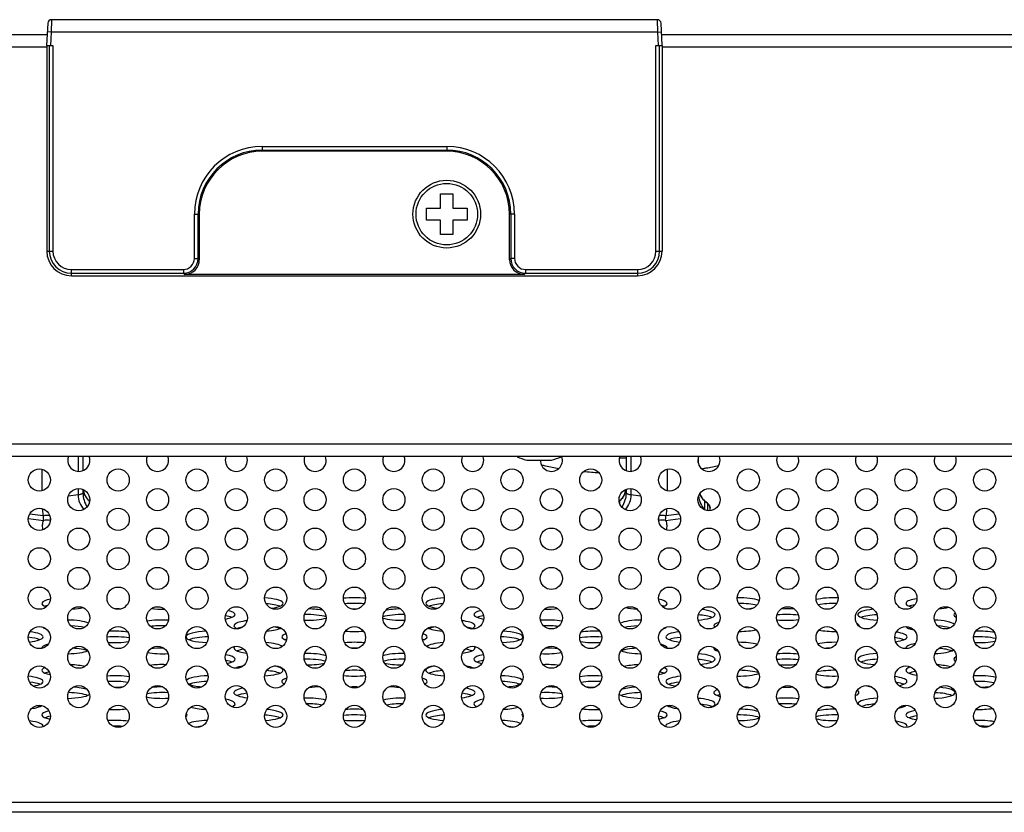
# Model space of a CAD drawing. Units: millimetres. Extents: x 0 to 4000, y 0 to 3000.
# Drawn here: x 1173 to 1253, y 551 to 615 of the extents above; entities that cross this region are included whole.
import ezdxf

# ---------------------------------------------------------------- set-up
doc = ezdxf.new("R2010")
doc.units = ezdxf.units.MM
doc.header["$LTSCALE"] = 220
for name, color, linetype in [('CLINCHING_NUT_M4_10_T04_TD_BL45', 7, 'CONTINUOUS'), ('CLINCHING_NUT_M4_10_T04_TD_BL51', 7, 'CONTINUOUS'), ('P484_BACK_COVER_PCM_B_COMM_BL10', 7, 'CONTINUOUS'), ('P484_LOGO_ORNAMENT_01C_BL4', 7, 'CONTINUOUS'), ('P484_OPS_COVER_A2_BL71', 7, 'CONTINUOUS'), ('P484_OPTION_BEZEL_METAL_B_3_BL1', 7, 'CONTINUOUS'), ('RIVET_T_125_BL100', 7, 'CONTINUOUS'), ('SCREW_M3X4_P_HAND_BLACK_BL105', 7, 'CONTINUOUS')]:
    doc.layers.add(name, color=color, linetype=linetype)

# ---------------------------------------------------------------- blocks, each defined once
blk = doc.blocks.new('P484_OPTION_BEZEL_METAL_B_3_BL1', base_point=(2000.537, 903.561))
at = {"layer": 'P484_OPTION_BEZEL_METAL_B_3_BL1', "color": 7, "linetype": 'CONTINUOUS'}
for p, q in [((653.909, 613.89), (1174.836, 613.89)), ((1224.761, 613.89), (1745.689, 613.89)), ((1745.689, 579.59), (653.909, 579.59))]:
    blk.add_line(p, q, dxfattribs=at)
at = {"layer": 'P484_OPTION_BEZEL_METAL_B_3_BL1', "color": 9, "linetype": 'CONTINUOUS'}
for p, q in [((652.909, 612.89), (1174.799, 612.89)), ((1224.799, 612.89), (1553.149, 612.89)), ((1285.799, 580.59), (1113.799, 580.59))]:
    blk.add_line(p, q, dxfattribs=at)
blk = doc.blocks.new('P484_LOGO_ORNAMENT_01C_BL4', base_point=(1746.947, 1488.306))
at = {"layer": 'P484_LOGO_ORNAMENT_01C_BL4', "color": 7, "linetype": 'CONTINUOUS'}
for p, q in [((1174.884, 614.806), (1174.789, 612.99)), ((1224.414, 615.09), (1175.183, 615.09)), ((1224.809, 612.99), (1224.713, 614.806)), ((1174.789, 612.99), (1175.301, 612.99)), ((1174.799, 612.99), (1174.799, 596.29)), ((1224.296, 612.99), (1224.809, 612.99)), ((1224.799, 612.99), (1224.799, 596.29)), ((1207.299, 604.395), (1192.299, 604.395)), ((1187.194, 599.29), (1187.194, 595.59)), ((1212.404, 595.59), (1212.404, 599.29)), ((1176.799, 594.29), (1222.799, 594.29)), ((1213.599, 594.395), (1185.998, 594.395))]:
    blk.add_line(p, q, dxfattribs=at)
at = {"layer": 'P484_LOGO_ORNAMENT_01C_BL4', "color": 9, "linetype": 'CONTINUOUS'}
for p, q in [((1175.183, 615.09), (1175.147, 614.09)), ((1224.451, 614.09), (1224.414, 615.09)), ((1175.147, 614.09), (1174.847, 614.106)), ((1175.147, 614.09), (1175.089, 612.99)), ((1224.451, 614.09), (1175.147, 614.09)), ((1224.451, 614.09), (1224.75, 614.106)), ((1224.508, 612.99), (1224.451, 614.09)), ((1175.002, 612.99), (1175.002, 596.29)), ((1175.301, 612.99), (1175.301, 596.29)), ((1224.296, 596.29), (1224.296, 612.99)), ((1224.595, 596.29), (1224.595, 612.99)), ((1192.299, 604.792), (1192.299, 604.395)), ((1192.299, 604.792), (1207.299, 604.792)), ((1192.299, 604.493), (1207.299, 604.493)), ((1207.299, 604.792), (1207.299, 604.395)), ((1186.796, 595.689), (1186.796, 599.29)), ((1186.796, 599.29), (1187.194, 599.29)), ((1187.095, 595.689), (1187.095, 599.29)), ((1212.801, 599.29), (1212.404, 599.29)), ((1212.502, 599.29), (1212.502, 595.689)), ((1212.801, 599.29), (1212.801, 595.689)), ((1174.799, 596.29), (1175.301, 596.29)), ((1224.296, 596.29), (1224.799, 596.29)), ((1186.796, 595.689), (1187.095, 595.689)), ((1187.095, 595.689), (1187.194, 595.59)), ((1212.404, 595.59), (1212.502, 595.689)), ((1212.801, 595.689), (1212.502, 595.689)), ((1176.799, 594.29), (1176.799, 594.792)), ((1176.799, 594.792), (1185.9, 594.792)), ((1176.799, 594.493), (1185.9, 594.493)), ((1185.9, 594.792), (1185.9, 594.493)), ((1185.9, 594.493), (1185.998, 594.395)), ((1213.599, 594.395), (1213.698, 594.493)), ((1213.698, 594.792), (1222.799, 594.792)), ((1213.698, 594.792), (1213.698, 594.493)), ((1213.698, 594.493), (1222.799, 594.493)), ((1222.799, 594.792), (1222.799, 594.29))]:
    blk.add_line(p, q, dxfattribs=at)
at = {"layer": 'P484_LOGO_ORNAMENT_01C_BL4', "color": 7, "linetype": 'CONTINUOUS'}
for centre, radius, start, end in [((1175.183, 614.79), 0.3, 89.99989, 176.99782), ((1224.414, 614.79), 0.3, 3, 90), ((1192.299, 599.29), 5.105, 90, 180), ((1207.299, 599.29), 5.105, 0, 90), ((1176.799, 596.29), 2, 180, 270), ((1222.799, 596.29), 2, 270, 360)]:
    blk.add_arc(centre, radius, start, end, dxfattribs=at)
at = {"layer": 'P484_LOGO_ORNAMENT_01C_BL4', "color": 9, "linetype": 'CONTINUOUS'}
for centre, radius, start, end in [((1192.299, 599.29), 5.502, 90, 180), ((1192.299, 599.29), 5.204, 90, 180), ((1207.299, 599.29), 5.502, 0, 90), ((1207.299, 599.29), 5.204, 0, 90), ((1176.799, 596.29), 1.796, 180, 270), ((1176.799, 596.29), 1.498, 180, 270), ((1222.799, 596.29), 1.796, 270, 360), ((1222.799, 596.29), 1.498, 270, 360), ((1185.898, 595.69), 1.197, 270.06846, 359.93154), ((1213.699, 595.69), 1.197, 180.06846, 269.93154)]:
    blk.add_arc(centre, radius, start, end, dxfattribs=at)
at = {"layer": 'P484_LOGO_ORNAMENT_01C_BL4', "color": 7, "linetype": 'CONTINUOUS'}
for centre, major_axis, start_param, end_param in [((1185.989, 595.6), (0.855, -0.855), -0.7816, 0.7816), ((1213.608, 595.6), (0.855, 0.855), -3.923193, -2.359993)]:
    blk.add_ellipse(centre, major_axis=major_axis, ratio=0.992433, start_param=start_param, end_param=end_param, dxfattribs=at)
at = {"layer": 'P484_LOGO_ORNAMENT_01C_BL4', "color": 9, "linetype": 'CONTINUOUS'}
for points in [[(1185.9, 594.792), (1186.128, 594.792), (1186.606, 594.983), (1186.796, 595.46), (1186.796, 595.689)], [(1212.801, 595.689), (1212.801, 595.46), (1212.991, 594.983), (1213.469, 594.792), (1213.698, 594.792)]]:
    blk.add_open_spline(points, degree=3, knots=[0, 0, 0, 0, 0.5, 1, 1, 1, 1], dxfattribs=at)
blk = doc.blocks.new('P484_BACK_COVER_PCM_B_COMM_BL10', base_point=(1982.612, 1498.357))
at = {"layer": 'P484_BACK_COVER_PCM_B_COMM_BL10', "color": 9, "linetype": 'CONTINUOUS'}
for centre, radius, start, end in [((1222.293, 626.352), 46.874, 268.8131, 269.47141), ((1221.921, 615.766), 37.547, 264.6637, 266.55826)]:
    blk.add_arc(centre, radius, start, end, dxfattribs=at)
at = {"layer": 'P484_BACK_COVER_PCM_B_COMM_BL10', "color": 7, "linetype": 'CONTINUOUS'}
for centre, start_param, end_param in [((1176.399, 567.661), 2.283951, 3.753003), ((1191.999, 567.661), 5.262083, 7.600319), ((1199.799, 567.661), 1.104159, 2.037434), ((1207.599, 567.661), 1.824459, 4.162695), ((1223.199, 567.661), 5.671775, 7.140827), ((1230.999, 567.661), 0.569942, 1.621091), ((1238.799, 567.661), 1.419481, 2.410559), ((1246.599, 567.661), 2.156514, 3.872093), ((1176.399, 567.199), 2.441559, 2.62091), ((1176.399, 567.661), -1.336108, -0.82894), ((1180.299, 566.755), 1.336634, 1.52649), ((1184.199, 567.661), -2.031303, -1.495962), ((1191.999, 567.199), 0.520682, 1.252764), ((1195.899, 566.755), 0.820047, 1.483514), ((1199.799, 567.199), 1.176242, 1.96535), ((1203.699, 566.755), 1.658079, 2.321546), ((1207.599, 567.199), 1.888828, 2.62091), ((1215.399, 567.661), -1.645631, -1.110289), ((1219.299, 566.755), 1.615103, 1.804959), ((1223.199, 567.661), -2.312652, -1.805485), ((1223.199, 567.199), 0.520682, 0.700033), ((1230.999, 567.199), 0.735324, 1.564464), ((1230.999, 567.661), -1.270052, -0.924217), ((1234.899, 566.755), 1.236764, 1.791384), ((1238.799, 567.199), 1.477502, 2.288153), ((1238.799, 567.661), -2.042425, -1.786346), ((1246.599, 567.199), 2.266621, 2.62091), ((1246.599, 567.661), -1.221654, -0.747088), ((1250.499, 566.755), 1.27281, 1.417518), ((1188.099, 566.755), 5.363217, 7.059402), ((1188.099, 566.293), 0.520682, 0.915791), ((1195.899, 566.755), -1.658968, -0.64413), ((1195.899, 566.293), 0.649499, 1.648683), ((1199.799, 567.661), -1.605714, -1.535878), ((1203.699, 566.755), -2.497463, -1.482625), ((1203.699, 566.293), 1.49291, 2.492093), ((1211.499, 566.755), 2.365375, 4.061561), ((1211.499, 566.293), 2.225802, 2.62091), ((1227.099, 566.755), 5.026463, 7.378979), ((1227.099, 566.293), 0.520682, 1.246066), ((1234.899, 566.293), 1.062631, 1.964061), ((1242.699, 566.755), 1.9483, 4.50001), ((1242.699, 566.293), 1.793566, 2.62091), ((1250.499, 566.755), 2.828708, 3.583479), ((1176.399, 565.849), -2.931161, -2.523667), ((1176.399, 565.387), 2.582465, 2.62091), ((1176.399, 565.849), 0.466029, 1.511667), ((1176.399, 565.387), 0.766854, 1.381118), ((1184.199, 565.849), 1.329077, 2.247802), ((1184.199, 565.387), 1.455633, 2.073716), ((1191.999, 565.849), 2.057352, 3.705213), ((1191.999, 565.387), 2.283068, 2.62091), ((1191.999, 565.849), -1.229045, -0.397406), ((1191.999, 565.387), 0.520682, 0.936165), ((1207.599, 565.849), -2.744187, -1.912548), ((1207.599, 565.387), 2.205428, 2.62091), ((1207.599, 565.849), 5.719565, 7.367426), ((1207.599, 565.387), 0.520682, 0.858524), ((1215.399, 565.849), 0.893791, 1.812515), ((1215.399, 565.387), 1.067876, 1.68596), ((1223.199, 565.849), 1.629926, 2.675564), ((1223.199, 565.387), 1.760475, 2.374738), ((1223.199, 565.849), -0.617925, -0.210432), ((1223.199, 565.387), 0.520682, 0.559128), ((1230.999, 565.849), 2.478436, 3.407098), ((1234.899, 566.755), -1.973809, -1.05508), ((1238.799, 565.849), 6.237577, 6.702847), ((1246.599, 565.849), -3.010293, -2.310158), ((1246.599, 565.387), 2.473105, 2.62091), ((1246.599, 565.849), 0.259655, 1.410086), ((1246.599, 565.387), 0.665055, 1.270234), ((1172.499, 564.481), 0.520682, 1.158471), ((1172.499, 564.943), 5.167967, 7.368529), ((1180.299, 564.481), 0.930894, 1.873821), ((1180.299, 564.943), 1.000325, 1.794703), ((1188.099, 564.943), -3.107257, -1.722192), ((1188.099, 564.943), 1.751709, 3.055497), ((1188.099, 564.481), 1.673826, 2.62091), ((1195.899, 564.943), 2.550637, 3.758963), ((1199.799, 565.849), -1.943034, -1.198558), ((1203.699, 564.943), 5.665815, 6.874141), ((1211.499, 564.481), 0.520682, 1.467756), ((1211.499, 564.943), -1.419401, -0.034336), ((1211.499, 564.943), 0.086096, 1.389884), ((1219.299, 564.481), 1.267771, 2.210699), ((1219.299, 564.943), 1.34689, 2.141268), ((1227.099, 564.943), 2.056249, 4.256811), ((1227.099, 564.481), 1.983638, 2.62091), ((1230.999, 565.849), -1.546293, -0.768433), ((1238.799, 565.849), -2.257436, -1.495443), ((1242.699, 564.481), 0.520682, 1.047578), ((1242.699, 564.943), 5.275952, 7.259901), ((1250.499, 564.481), 0.799302, 1.769902), ((1250.499, 564.943), 0.863419, 1.689599), ((1176.399, 564.037), 2.40911, 3.186871), ((1176.399, 563.575), 0.520682, 1.325976), ((1180.299, 564.943), -1.825893, -0.966099), ((1184.199, 563.575), 1.520891, 2.077195), ((1191.999, 564.037), 2.829171, 4.207192), ((1191.999, 564.037), 0.271301, 1.264181), ((1195.899, 564.481), 2.509499, 2.62091), ((1199.799, 564.037), 1.165728, 1.975865), ((1199.799, 563.575), 1.436716, 1.704876), ((1203.699, 564.481), 0.520682, 0.632094), ((1207.599, 564.037), 1.877412, 2.870291), ((1207.599, 564.037), 5.217586, 6.595607), ((1215.399, 563.575), 1.064397, 1.620701), ((1219.299, 564.943), -2.175494, -1.3157), ((1223.199, 563.575), 1.815617, 2.62091), ((1223.199, 564.037), 6.237906, 7.015669), ((1230.999, 564.037), 3.036651, 3.746996), ((1230.999, 564.037), 0.715085, 1.574789), ((1230.999, 563.575), 1.130735, 1.273521), ((1238.799, 564.037), 1.467259, 2.306347), ((1238.799, 563.575), 1.742799, 1.957128), ((1246.599, 564.037), 2.244824, 3.241067), ((1246.599, 563.575), 0.520682, 1.229587), ((1250.499, 564.943), -1.720936, -0.830482), ((1176.399, 564.037), -1.495488, -0.519932), ((1184.199, 564.037), -2.223523, -1.345422), ((1188.099, 563.131), 5.455505, 7.192489), ((1191.999, 563.575), 2.20867, 2.62091), ((1195.899, 563.131), 0.652571, 1.6428), ((1203.699, 563.131), 1.498793, 2.489022), ((1207.599, 563.575), 0.520682, 0.932923), ((1211.499, 563.131), 2.232289, 3.969273), ((1215.399, 564.037), -1.79617, -0.918069), ((1223.199, 564.037), -2.62166, -1.646105), ((1227.099, 563.131), 5.134596, 7.523155), ((1230.999, 563.575), 2.571071, 2.62091), ((1234.899, 563.131), 1.069406, 1.957637), ((1242.699, 563.131), 1.799509, 4.390163), ((1246.599, 564.037), -1.393613, -0.350436), ((1250.499, 563.131), 2.697002, 3.510383), ((1176.399, 562.225), 2.620774, 3.990964), ((1176.399, 562.225), 0.730965, 1.39988), ((1184.199, 562.225), 1.438992, 2.096955), ((1188.099, 562.669), 0.520682, 0.899595), ((1191.999, 562.225), 2.242439, 2.765845), ((1191.999, 562.225), 4.969856, 7.150539), ((1195.899, 562.669), 0.692215, 1.663178), ((1195.899, 563.131), -1.544622, -0.750926), ((1203.699, 562.669), 1.478415, 2.449378), ((1203.699, 563.131), -2.390667, -1.596971), ((1207.599, 562.225), 2.274239, 4.454922), ((1207.599, 562.225), 0.375747, 0.899154), ((1211.499, 562.669), 2.241998, 2.62091), ((1215.399, 562.225), 1.044638, 1.702601), ((1223.199, 562.225), 1.741713, 2.410628), ((1223.199, 562.225), 5.433813, 6.804004), ((1227.099, 562.669), 0.520682, 1.256396), ((1234.899, 562.669), 1.063706, 1.9703), ((1234.899, 563.131), -1.856439, -1.171295), ((1242.699, 562.669), 1.780565, 2.62091), ((1246.599, 562.225), 2.510526, 4.12038), ((1246.599, 562.225), 0.627418, 1.292484), ((1172.499, 561.32), 5.352267, 7.438939), ((1176.399, 561.763), 2.34791, 2.62091), ((1180.299, 561.32), 0.926477, 1.871848), ((1188.099, 561.32), 1.673826, 2.926509), ((1191.999, 561.763), 0.520682, 1.233569), ((1199.799, 562.225), -2.031651, -1.109941), ((1199.799, 561.763), 1.188607, 1.952985), ((1207.599, 561.763), 1.908024, 2.62091), ((1211.499, 561.32), 0.215084, 1.466087), ((1219.299, 561.32), 1.269745, 2.215116), ((1223.199, 561.763), 0.520682, 0.793683), ((1227.099, 561.32), 1.985839, 4.072511), ((1230.999, 562.225), -1.617331, -0.596354), ((1230.999, 561.763), 0.614617, 1.529701), ((1238.799, 562.225), -2.396054, -1.423836), ((1238.799, 561.763), 1.511532, 2.347148), ((1242.699, 561.32), 5.457649, 7.327438), ((1246.599, 561.763), 2.227874, 2.62091), ((1250.499, 561.32), 0.796693, 1.767975), ((1172.499, 560.858), 0.520682, 1.098571), ((1176.399, 560.414), 0.562428, 1.296402), ((1180.299, 560.858), 0.999868, 1.829225), ((1180.299, 561.32), -1.588014, -1.216435), ((1184.199, 560.414), 1.557877, 2.046565), ((1188.099, 561.32), -2.674329, -1.931569), ((1188.099, 560.858), 1.713396, 2.62091), ((1195.899, 561.32), 2.505507, 3.582126), ((1195.899, 561.32), -1.451371, -1.024006), ((1199.799, 560.414), 1.386606, 1.754987), ((1203.699, 561.32), -2.117587, -1.690221), ((1203.699, 561.32), 5.842651, 6.919267), ((1211.499, 560.858), 0.520682, 1.428197), ((1211.499, 561.32), -1.210023, -0.467264), ((1215.399, 560.414), 1.095028, 1.583716), ((1219.299, 560.858), 1.312368, 2.141725), ((1219.299, 561.32), -1.925158, -1.553578), ((1223.199, 560.414), 1.84519, 2.579164), ((1227.099, 560.858), 2.043022, 2.62091), ((1230.999, 560.414), 1.04546, 1.348531), ((1234.899, 561.32), -1.748956, -1.299215), ((1238.799, 560.414), 1.683316, 2.0154), ((1242.699, 561.32), -2.329115, -2.056573), ((1242.699, 560.858), 0.520682, 0.973185), ((1246.599, 560.414), 4.869878, 7.487361), ((1250.499, 560.858), 0.886349, 1.729446), ((1250.499, 561.32), -1.490328, -1.080254), ((1176.399, 560.414), -1.51382, -0.340592), ((1176.399, 559.952), 0.520682, 1.489418), ((1184.199, 560.414), -2.27718, -1.324192), ((1184.199, 559.952), 1.348535, 2.259351), ((1191.999, 560.414), 2.233219, 4.239102), ((1191.999, 559.952), 2.064071, 2.62091), ((1207.599, 560.414), 5.185676, 7.191559), ((1207.599, 559.952), 0.520682, 1.077521), ((1215.399, 560.414), -1.817401, -0.864413), ((1215.399, 559.952), 0.882242, 1.793058), ((1223.199, 560.414), -2.801001, -1.627772), ((1223.199, 559.952), 1.652174, 2.62091), ((1230.999, 560.414), 2.593366, 3.862001), ((1230.999, 559.952), 2.43254, 2.62091), ((1238.799, 560.414), 5.737302, 6.668749), ((1238.799, 559.952), 0.520682, 0.544152), ((1246.599, 559.952), 0.520682, 1.389334), ((1172.499, 559.508), -1.01541, -0.313463), ((1172.499, 559.046), 0.520682, 0.738851), ((1188.099, 559.508), -2.50489, -1.773895), ((1188.099, 559.508), 5.754844, 7.190716), ((1188.099, 559.046), 0.520682, 0.561134), ((1195.899, 559.508), 0.683725, 1.665076), ((1195.899, 559.046), 0.878612, 1.562235), ((1203.699, 559.508), 1.476516, 2.457868), ((1203.699, 559.046), 1.579358, 2.262981), ((1211.499, 559.508), 2.234062, 3.669934), ((1211.499, 559.046), 2.580458, 2.62091), ((1211.499, 559.508), -1.367698, -0.636702), ((1227.099, 559.508), -2.828129, -2.126183), ((1227.099, 559.046), 2.402741, 2.62091), ((1227.099, 559.508), 5.538094, 7.542007), ((1227.099, 559.046), 0.520682, 1.12915), ((1234.899, 559.508), 1.057397, 1.974196), ((1234.899, 559.046), 1.183559, 1.858542), ((1242.699, 559.508), 1.77859, 3.10248), ((1242.699, 559.046), 1.895216, 2.589936), ((1242.699, 559.508), -0.863513, -0.263186), ((1242.699, 559.046), 0.520682, 0.657251), ((1250.499, 559.508), 2.887643, 3.072111), ((1176.399, 558.602), 2.36081, 3.981318), ((1176.399, 558.14), 2.279328, 2.62091), ((1180.299, 559.508), -1.770611, -1.071047), ((1184.199, 558.602), 5.971577, 6.536953), ((1191.999, 558.14), 0.520682, 1.314623), ((1191.999, 558.602), 4.999115, 7.500952), ((1199.799, 558.14), 1.106909, 2.034684), ((1199.799, 558.602), 1.206854, 1.934738), ((1207.599, 558.602), 1.923826, 4.425663), ((1207.599, 558.14), 1.82697, 2.62091), ((1215.399, 558.602), 2.887825, 3.453201), ((1219.299, 559.508), -2.070545, -1.370982), ((1223.199, 558.14), 0.520682, 0.862264), ((1223.199, 558.602), 5.44346, 7.063968), ((1230.999, 558.14), 0.56244, 1.615281), ((1230.999, 558.602), 0.636696, 1.513987), ((1238.799, 558.14), 1.425463, 2.416557), ((1238.799, 558.602), 1.527557, 2.330652), ((1246.599, 558.602), 2.239885, 4.102195), ((1246.599, 558.14), 2.157232, 2.62091), ((1250.499, 559.508), -1.672257, -0.965821), ((1172.499, 557.696), 6.162309, 7.394067), ((1180.299, 557.696), 0.988523, 1.839559), ((1180.299, 557.234), 1.229488, 1.629449), ((1188.099, 557.696), 1.704002, 2.670769), ((1188.099, 557.234), 1.952259, 2.227315), ((1195.899, 557.696), 2.752983, 3.007779), ((1199.799, 558.602), -2.005942, -1.135651), ((1203.699, 557.696), 0.133814, 0.38861), ((1211.499, 557.696), 0.470823, 1.437591), ((1211.499, 557.234), 0.914277, 1.189334), ((1219.299, 557.696), 1.302034, 2.15307), ((1219.299, 557.234), 1.512144, 1.912104), ((1227.099, 557.696), 2.030711, 3.262469), ((1230.999, 558.602), -1.584478, -0.565488), ((1238.799, 558.602), -2.400017, -1.456011), ((1242.699, 557.696), 6.063655, 7.26966), ((1250.499, 557.696), 0.87435, 1.738768), ((1250.499, 557.234), 1.139363, 1.529659)]:
    blk.add_ellipse(centre, major_axis=(2, 0), ratio=0.23227, start_param=start_param, end_param=end_param, dxfattribs=at)
at = {"layer": 'P484_BACK_COVER_PCM_B_COMM_BL10', "color": 9, "linetype": 'CONTINUOUS'}
for points, knots in [([(1214.974, 578.927), (1215.086, 578.899), (1215.562, 578.787), (1216.043, 578.697), (1216.413, 578.636)], [0, 0, 0, 0, 0.234195, 1, 1, 1, 1]), ([(1228.017, 578.609), (1228.139, 578.628), (1228.599, 578.704), (1229.058, 578.794), (1229.393, 578.872)], [0, 0, 0, 0, 0.263389, 1, 1, 1, 1])]:
    blk.add_open_spline(points, degree=3, knots=knots, dxfattribs=at)
blk = doc.blocks.new('CLINCHING_NUT_M4_10_T04_TD_BL45', base_point=(2206.652, 1498.978))
at = {"layer": 'CLINCHING_NUT_M4_10_T04_TD_BL45', "color": 7, "linetype": 'CONTINUOUS'}
for p, q in [((1221.861, 579.59), (1221.861, 578.456)), ((1227.736, 579.532), (1227.736, 579.048)), ((1221.861, 576.924), (1221.861, 576.64)), ((1221.355, 576.014), (1221.31, 575.972)), ((1221.406, 576.062), (1221.355, 576.014)), ((1221.861, 576.64), (1221.861, 576.623)), ((1228.275, 575.983), (1228.191, 576.062)), ((1228.539, 575.749), (1228.47, 575.814)), ((1228.699, 575.2), (1228.699, 575.338))]:
    blk.add_line(p, q, dxfattribs=at)
at = {"layer": 'CLINCHING_NUT_M4_10_T04_TD_BL45', "color": 9, "linetype": 'CONTINUOUS'}
for p, q in [((1222.261, 579.59), (1222.261, 578.396)), ((1225.199, 578.565), (1225.199, 576.815)), ((1222.261, 576.984), (1222.261, 576.484)), ((1221.364, 576.005), (1221.406, 576.062)), ((1221.364, 575.755), (1221.364, 576.005)), ((1223.046, 576.381), (1222.261, 576.484)), ((1228.191, 576.062), (1228.233, 576.005)), ((1228.233, 576.005), (1228.233, 575.27)), ((1228.47, 575.814), (1228.516, 575.758)), ((1228.516, 575.198), (1228.516, 575.758)), ((1224.506, 574.413), (1224.521, 574.411)), ((1224.509, 574.594), (1224.513, 574.532)), ((1224.513, 574.532), (1224.515, 574.491)), ((1224.515, 574.491), (1224.521, 574.411)), ((1225.077, 574.411), (1226.291, 574.569)), ((1226.185, 574.918), (1225.099, 574.777))]:
    blk.add_line(p, q, dxfattribs=at)
at = {"layer": 'CLINCHING_NUT_M4_10_T04_TD_BL45', "color": 7, "linetype": 'CONTINUOUS'}
for points in [[(1221.834, 576.911), (1221.796, 576.723), (1221.705, 576.483), (1221.572, 576.256), (1221.406, 576.062)], [(1228.191, 576.062), (1228.023, 576.26), (1227.889, 576.488), (1227.851, 576.591)], [(1228.47, 575.814), (1228.38, 575.889), (1228.275, 575.983)], [(1228.699, 575.338), (1228.697, 575.382), (1228.673, 575.514), (1228.619, 575.639), (1228.539, 575.749)]]:
    blk.add_lwpolyline(points, dxfattribs=at)
at = {"layer": 'CLINCHING_NUT_M4_10_T04_TD_BL45', "color": 9, "linetype": 'CONTINUOUS'}
for centre, radius, start, end in [((1220.144, 577.182), 1.716, 346.43409, 350.94189), ((1218.654, 578.833), 3.917, 312.73343, 313.78165), ((1220.35, 577.099), 1.492, 312.83368, 315.50223), ((1220.188, 577.172), 1.671, 344.12667, 346.4252), ((1230.951, 578.841), 3.928, 226.22184, 230.66364), ((1230.959, 578.851), 3.941, 230.66175, 231.68595), ((1228.13, 575.338), 0.568, 4.71949, 7.8459), ((1228.129, 575.338), 0.569, 359.99529, 4.71471), ((1225.351, 574.046), 0.907, 156.29135, 158.30177), ((1224.799, 572.435), 1.995, 81.98981, 98.00914), ((1178.527, 577.472), 46.65, 356.23799, 356.68811)]:
    blk.add_arc(centre, radius, start, end, dxfattribs=at)
for points, knots in [([(1221.795, 576.715), (1221.759, 576.587), (1221.658, 576.348), (1221.501, 576.141), (1221.414, 576.053)], [0, 0, 0, 0, 0.516496, 1, 1, 1, 1]), ([(1221.861, 576.623), (1221.859, 576.426), (1221.794, 576.03), (1221.628, 575.667), (1221.526, 575.499)], [0, 0, 0, 0, 0.500484, 1, 1, 1, 1]), ([(1222.261, 576.484), (1222.261, 576.268), (1222.169, 575.831), (1221.935, 575.456), (1221.794, 575.289)], [0, 0, 0, 0, 0.496704, 1, 1, 1, 1]), ([(1222.261, 576.484), (1222.205, 576.491), (1222.106, 576.507), (1221.993, 576.538), (1221.924, 576.569), (1221.884, 576.594), (1221.861, 576.622), (1221.861, 576.64)], [0, 0, 0, 0, 0.376854, 0.673839, 0.78796, 0.878539, 1, 1, 1, 1]), ([(1227.752, 576.39), (1227.779, 576.185), (1227.893, 575.787), (1228.104, 575.432), (1228.227, 575.272)], [0, 0, 0, 0, 0.505598, 1, 1, 1, 1]), ([(1227.845, 576.585), (1227.887, 576.472), (1227.996, 576.261), (1228.15, 576.082), (1228.233, 576.005)], [0, 0, 0, 0, 0.514629, 1, 1, 1, 1]), ([(1225.163, 575.354), (1225.159, 575.303), (1225.142, 575.11), (1225.119, 574.918), (1225.099, 574.777)], [0, 0, 0, 0, 0.263911, 1, 1, 1, 1]), ([(1228.516, 575.758), (1228.563, 575.714), (1228.644, 575.607), (1228.684, 575.48), (1228.693, 575.416)], [0, 0, 0, 0, 0.501798, 1, 1, 1, 1]), ([(1225.099, 574.777), (1225.055, 574.786), (1224.874, 574.815), (1224.687, 574.811), (1224.55, 574.787)], [0, 0, 0, 0, 0.246057, 1, 1, 1, 1]), ([(1225.077, 574.411), (1225.132, 574.286), (1225.174, 574.08), (1225.166, 573.818), (1225.136, 573.694), (1225.114, 573.64)], [0, 0, 0, 0, 0.521389, 0.777853, 1, 1, 1, 1])]:
    blk.add_open_spline(points, degree=3, knots=knots, dxfattribs=at)
blk = doc.blocks.new('CLINCHING_NUT_M4_10_T04_TD_BL51', base_point=(1738.245, 1498.978))
at = {"layer": 'CLINCHING_NUT_M4_10_T04_TD_BL51', "color": 9, "linetype": 'CONTINUOUS'}
for p, q in [((1177.336, 579.59), (1177.336, 578.396)), ((1174.399, 578.565), (1174.399, 576.815)), ((1177.336, 576.984), (1177.336, 576.484)), ((1177.336, 576.484), (1176.551, 576.381)), ((1178.191, 576.062), (1178.233, 576.005)), ((1178.233, 576.005), (1178.233, 575.755)), ((1173.306, 574.569), (1174.521, 574.411)), ((1174.498, 574.777), (1173.412, 574.918)), ((1175.082, 574.491), (1175.077, 574.411)), ((1175.077, 574.411), (1175.091, 574.413)), ((1175.084, 574.532), (1175.082, 574.491)), ((1175.088, 574.594), (1175.084, 574.532))]:
    blk.add_line(p, q, dxfattribs=at)
at = {"layer": 'CLINCHING_NUT_M4_10_T04_TD_BL51', "color": 7, "linetype": 'CONTINUOUS'}
for p, q in [((1177.736, 579.59), (1177.736, 578.456)), ((1177.736, 576.924), (1177.736, 576.631)), ((1178.242, 576.014), (1178.191, 576.062)), ((1178.287, 575.972), (1178.242, 576.014))]:
    blk.add_line(p, q, dxfattribs=at)
blk.add_lwpolyline([(1178.191, 576.062), (1178.023, 576.26), (1177.889, 576.488), (1177.8, 576.727), (1177.763, 576.911)], dxfattribs=at)
at = {"layer": 'CLINCHING_NUT_M4_10_T04_TD_BL51', "color": 9, "linetype": 'CONTINUOUS'}
for centre, radius, start, end in [((1180.943, 578.833), 3.917, 226.21835, 227.26657), ((1221.066, 577.471), 46.646, 183.31188, 183.76205), ((1174.799, 572.435), 1.995, 81.98981, 98.00914), ((1174.246, 574.046), 0.907, 21.70114, 23.71139)]:
    blk.add_arc(centre, radius, start, end, dxfattribs=at)
for points, knots in [([(1177.759, 576.912), (1177.787, 576.733), (1177.896, 576.397), (1178.112, 576.117), (1178.233, 576.005)], [0, 0, 0, 0, 0.522152, 1, 1, 1, 1]), ([(1177.736, 576.64), (1177.736, 576.622), (1177.713, 576.594), (1177.673, 576.569), (1177.604, 576.538), (1177.491, 576.507), (1177.392, 576.491), (1177.336, 576.484)], [0, 0, 0, 0, 0.121461, 0.21204, 0.326161, 0.623146, 1, 1, 1, 1]), ([(1177.336, 576.484), (1177.336, 576.268), (1177.428, 575.831), (1177.662, 575.456), (1177.803, 575.289)], [0, 0, 0, 0, 0.496704, 1, 1, 1, 1]), ([(1177.736, 576.631), (1177.737, 576.433), (1177.802, 576.034), (1177.968, 575.668), (1178.072, 575.499)], [0, 0, 0, 0, 0.500383, 1, 1, 1, 1]), ([(1174.434, 575.354), (1174.438, 575.303), (1174.455, 575.11), (1174.478, 574.918), (1174.498, 574.777)], [0, 0, 0, 0, 0.263911, 1, 1, 1, 1]), ([(1174.521, 574.411), (1174.466, 574.286), (1174.423, 574.08), (1174.432, 573.818), (1174.461, 573.694), (1174.484, 573.64)], [0, 0, 0, 0, 0.521385, 0.77785, 1, 1, 1, 1]), ([(1175.047, 574.787), (1174.911, 574.811), (1174.724, 574.815), (1174.542, 574.786), (1174.498, 574.777)], [0, 0, 0, 0, 0.753943, 1, 1, 1, 1])]:
    blk.add_open_spline(points, degree=3, knots=knots, dxfattribs=at)
blk = doc.blocks.new('P484_OPS_COVER_A2_BL71', base_point=(2206.652, 1496.426))
at = {"layer": 'P484_OPS_COVER_A2_BL71', "color": 9, "linetype": 'CONTINUOUS'}
blk.add_line((1299.799, 551.49), (1099.799, 551.49), dxfattribs=at)
at = {"layer": 'P484_OPS_COVER_A2_BL71', "color": 7, "linetype": 'CONTINUOUS'}
blk.add_line((1299.799, 550.69), (1099.799, 550.69), dxfattribs=at)
for centre in [(1174.199, 577.69), (1180.599, 577.69), (1186.999, 577.69), (1193.399, 577.69), (1199.799, 577.69), (1206.199, 577.69), (1212.599, 577.69), (1218.999, 577.69), (1225.399, 577.69), (1231.799, 577.69), (1238.199, 577.69), (1244.599, 577.69), (1250.999, 577.69), (1177.399, 576.09), (1183.799, 576.09), (1190.199, 576.09), (1196.599, 576.09), (1202.999, 576.09), (1209.399, 576.09), (1215.799, 576.09), (1222.199, 576.09), (1228.599, 576.09), (1234.999, 576.09), (1241.399, 576.09), (1247.799, 576.09), (1174.199, 574.49), (1180.599, 574.49), (1186.999, 574.49), (1193.399, 574.49), (1199.799, 574.49), (1206.199, 574.49), (1212.599, 574.49), (1218.999, 574.49), (1225.399, 574.49), (1231.799, 574.49), (1238.199, 574.49), (1244.599, 574.49), (1250.999, 574.49), (1177.399, 572.89), (1183.799, 572.89), (1190.199, 572.89), (1196.599, 572.89), (1202.999, 572.89), (1209.399, 572.89), (1215.799, 572.89), (1222.199, 572.89), (1228.599, 572.89), (1234.999, 572.89), (1241.399, 572.89), (1247.799, 572.89), (1174.199, 571.29), (1180.599, 571.29), (1186.999, 571.29), (1193.399, 571.29), (1199.799, 571.29), (1206.199, 571.29), (1212.599, 571.29), (1218.999, 571.29), (1225.399, 571.29), (1231.799, 571.29), (1238.199, 571.29), (1244.599, 571.29), (1250.999, 571.29), (1177.399, 569.69), (1183.799, 569.69), (1190.199, 569.69), (1196.599, 569.69), (1202.999, 569.69), (1209.399, 569.69), (1215.799, 569.69), (1222.199, 569.69), (1228.599, 569.69), (1234.999, 569.69), (1241.399, 569.69), (1247.799, 569.69), (1174.199, 568.09), (1180.599, 568.09), (1186.999, 568.09), (1193.399, 568.09), (1199.799, 568.09), (1206.199, 568.09), (1212.599, 568.09), (1218.999, 568.09), (1225.399, 568.09), (1231.799, 568.09), (1238.199, 568.09), (1244.599, 568.09), (1250.999, 568.09), (1177.399, 566.49), (1183.799, 566.49), (1190.199, 566.49), (1196.599, 566.49), (1202.999, 566.49), (1209.399, 566.49), (1215.799, 566.49), (1222.199, 566.49), (1228.599, 566.49), (1234.999, 566.49), (1241.399, 566.49), (1247.799, 566.49), (1174.199, 564.89), (1180.599, 564.89), (1186.999, 564.89), (1193.399, 564.89), (1199.799, 564.89), (1206.199, 564.89), (1212.599, 564.89), (1218.999, 564.89), (1225.399, 564.89), (1231.799, 564.89), (1238.199, 564.89), (1244.599, 564.89), (1250.999, 564.89), (1177.399, 563.29), (1183.799, 563.29), (1190.199, 563.29), (1196.599, 563.29), (1202.999, 563.29), (1209.399, 563.29), (1215.799, 563.29), (1222.199, 563.29), (1228.599, 563.29), (1234.999, 563.29), (1241.399, 563.29), (1247.799, 563.29), (1174.199, 561.69), (1180.599, 561.69), (1186.999, 561.69), (1193.399, 561.69), (1199.799, 561.69), (1206.199, 561.69), (1212.599, 561.69), (1218.999, 561.69), (1225.399, 561.69), (1231.799, 561.69), (1238.199, 561.69), (1244.599, 561.69), (1250.999, 561.69), (1177.399, 560.09), (1183.799, 560.09), (1190.199, 560.09), (1196.599, 560.09), (1202.999, 560.09), (1209.399, 560.09), (1215.799, 560.09), (1222.199, 560.09), (1228.599, 560.09), (1234.999, 560.09), (1241.399, 560.09), (1247.799, 560.09), (1174.199, 558.49), (1180.599, 558.49), (1186.999, 558.49), (1193.399, 558.49), (1199.799, 558.49), (1206.199, 558.49), (1212.599, 558.49), (1218.999, 558.49), (1225.399, 558.49), (1231.799, 558.49), (1238.199, 558.49), (1244.599, 558.49), (1250.999, 558.49)]:
    blk.add_circle(centre, 0.9, dxfattribs=at)
for centre, start in [((1177.399, 579.29), 160.45288), ((1183.799, 579.29), 160.45288), ((1190.199, 579.29), 160.45288), ((1196.599, 579.29), 160.45288), ((1202.999, 579.29), 160.45288), ((1209.399, 579.29), 160.45288), ((1215.799, 579.29), 178.78745), ((1222.199, 579.29), 160.45288), ((1228.599, 579.29), 160.45288), ((1234.999, 579.29), 160.45288), ((1241.399, 579.29), 160.45288), ((1247.799, 579.29), 160.45288)]:
    blk.add_arc(centre, 0.9, start, 19.54712, dxfattribs=at)
blk = doc.blocks.new('RIVET_T_125_BL100', base_point=(2207.38, 903.375))
at = {"layer": 'RIVET_T_125_BL100', "color": 7, "linetype": 'CONTINUOUS'}
blk.add_line((1213.799, 579.309), (1215.799, 579.309), dxfattribs=at)
for start, end in [(245.15741, 256.45869), (283.54131, 294.84259)]:
    blk.add_arc((1214.799, 583.461), 4.271, start, end, dxfattribs=at)
blk = doc.blocks.new('SCREW_M3X4_P_HAND_BLACK_BL105', base_point=(2206.652, 896.436))
at = {"layer": 'SCREW_M3X4_P_HAND_BLACK_BL105', "color": 7, "linetype": 'CONTINUOUS'}
for p, q in [((1206.799, 600.94), (1207.799, 600.94)), ((1206.799, 599.79), (1206.799, 600.94)), ((1207.799, 600.94), (1207.799, 599.79)), ((1205.649, 599.79), (1206.799, 599.79)), ((1205.649, 598.79), (1205.649, 599.79)), ((1207.799, 599.79), (1208.949, 599.79)), ((1208.949, 599.79), (1208.949, 598.79)), ((1206.799, 598.79), (1205.649, 598.79)), ((1206.799, 597.64), (1206.799, 598.79)), ((1208.949, 598.79), (1207.799, 598.79)), ((1207.799, 598.79), (1207.799, 597.64)), ((1207.799, 597.64), (1206.799, 597.64))]:
    blk.add_line(p, q, dxfattribs=at)
blk.add_circle((1207.299, 599.29), 2.75, dxfattribs=at)
at = {"layer": 'SCREW_M3X4_P_HAND_BLACK_BL105', "color": 9, "linetype": 'CONTINUOUS'}
blk.add_circle((1207.299, 599.29), 2.5, dxfattribs=at)

msp = doc.modelspace()

# ---------------------------------------------------------------- block references
at = {"layer": 'CLINCHING_NUT_M4_10_T04_TD_BL45'}
msp.add_blockref('CLINCHING_NUT_M4_10_T04_TD_BL45', (2206.6524, 1498.9784), dxfattribs=at)
at = {"layer": 'CLINCHING_NUT_M4_10_T04_TD_BL51'}
msp.add_blockref('CLINCHING_NUT_M4_10_T04_TD_BL51', (1738.2453, 1498.9784), dxfattribs=at)
at = {"layer": 'P484_BACK_COVER_PCM_B_COMM_BL10'}
msp.add_blockref('P484_BACK_COVER_PCM_B_COMM_BL10', (1982.6116, 1498.3571), dxfattribs=at)
at = {"layer": 'P484_LOGO_ORNAMENT_01C_BL4'}
msp.add_blockref('P484_LOGO_ORNAMENT_01C_BL4', (1746.9466, 1488.3059), dxfattribs=at)
at = {"layer": 'P484_OPS_COVER_A2_BL71'}
msp.add_blockref('P484_OPS_COVER_A2_BL71', (2206.6524, 1496.4256), dxfattribs=at)
at = {"layer": 'P484_OPTION_BEZEL_METAL_B_3_BL1'}
msp.add_blockref('P484_OPTION_BEZEL_METAL_B_3_BL1', (2000.5366, 903.5607), dxfattribs=at)
at = {"layer": 'RIVET_T_125_BL100'}
msp.add_blockref('RIVET_T_125_BL100', (2207.3803, 903.3751), dxfattribs=at)
at = {"layer": 'SCREW_M3X4_P_HAND_BLACK_BL105'}
msp.add_blockref('SCREW_M3X4_P_HAND_BLACK_BL105', (2206.6524, 896.4357), dxfattribs=at)

doc.saveas('drawing.dxf')
